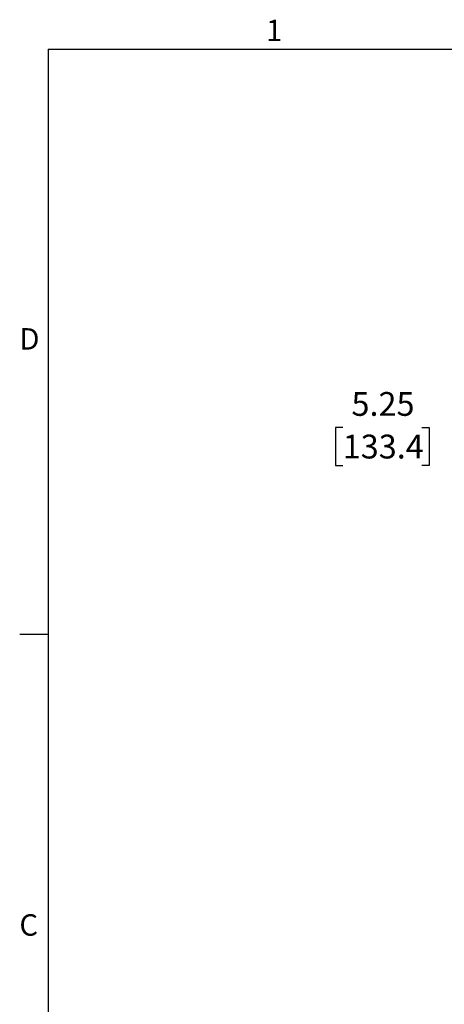
# Model space of a CAD drawing. Units: inches. Extents: x 6 to 198, y 3 to 129.
# Drawn here: x 6 to 28, y 78 to 129 of the extents above; entities that cross this region are included whole.
import ezdxf

# ---------------------------------------------------------------- set-up
doc = ezdxf.new("R2010")
doc.units = ezdxf.units.IN
doc.header["$MEASUREMENT"] = 0
doc.layers.add('LAYER_1', color=5, linetype='Continuous')
doc.layers.add('SLD-0', color=179, linetype='Continuous')
doc.styles.add('SLDTEXTSTYLE0', font='TXT', dxfattribs={"width": 0.75})
doc.styles.add('SLDTEXTSTYLE1', font='TXT', dxfattribs={"width": 0.7})
doc.dimstyles.new('SLDDIMSTYLE0', dxfattribs={"dimtxt": 1.25, "dimasz": 1.25, "dimexe": 0, "dimexo": 0.0625, "dimgap": 0.3125, "dimtad": 0, "dimtih": 1, "dimtoh": 1, "dimrnd": 1e-09, "dimzin": 12, "dimdsep": 46, "dimtxsty": 'SLDTEXTSTYLE0', "dimsah": 1, "dimcen": 0.09, "dimadec": 0, "dimazin": 3, "dimtfac": 1, "dimtofl": 0, "dimtmove": 0, "dimatfit": 3, "dimfxl": 1, "dimfrac": 2, "dimtolj": 1, "dimtzin": 12, "dimarcsym": 0})

# ---------------------------------------------------------------- blocks, each defined once
blk = doc.blocks.new('_D')
at = {"layer": 'LAYER_1', "color": 7, "ltscale": 12}
for p, q in [((22.984, 107.831), (22.603, 107.831)), ((22.603, 107.831), (22.603, 105.845)), ((27.139, 107.831), (27.519, 107.831)), ((27.519, 107.831), (27.519, 105.845)), ((29.059, 107.831), (32.059, 107.831)), ((32.059, 107.831), (32.059, 105.571)), ((22.603, 105.845), (22.984, 105.845)), ((27.519, 105.845), (27.139, 105.845)), ((35.129, 105.571), (30.559, 105.571)), ((32.059, 100.321), (32.059, 105.571)), ((37.618, 100.321), (30.559, 100.321))]:
    blk.add_line(p, q, dxfattribs=at)
for points in [[(32.059, 105.571), (31.867, 104.321), (32.252, 104.321)], [(32.059, 100.321), (32.252, 101.571), (31.867, 101.571)]]:
    blk.add_solid(points, dxfattribs=at)
at = {"layer": 'LAYER_1', "color": 7, "ltscale": 12, "char_height": 1.25, "attachment_point": 1, "style": 'SLDTEXTSTYLE0'}
for s, insert in [('5.25', (23.445, 109.696)), ('133.4', (22.984, 107.456))]:
    blk.add_mtext(s, dxfattribs=dict(at, insert=insert))

msp = doc.modelspace()

# ---------------------------------------------------------------- linework, layer by layer
at = {"layer": 'SLD-0', "ltscale": 12}
for p, q in [((7.515, 127.705), (196.515, 127.705)), ((7.515, 127.705), (7.515, 4.705)), ((7.515, 96.955), (6.015, 96.955))]:
    msp.add_line(p, q, dxfattribs=at)

# ---------------------------------------------------------------- texts
at = {"color": 7, "linetype": 'Continuous', "lineweight": 0, "ltscale": 12, "char_height": 1.125, "attachment_point": 1, "style": 'SLDTEXTSTYLE1'}
for s, insert in [('1', (18.96, 129.25)), ('D', (6, 113.05)), ('C', (6, 82.27))]:
    msp.add_mtext(s, dxfattribs=dict(at, insert=insert))

# ---------------------------------------------------------------- dimensions: what is measured, and where the dimension line sits
at = {"layer": 'LAYER_1', "color": 7, "ltscale": 12}
dim = msp.add_linear_dim(base=(32.059, 105.571), p1=(38.218, 100.321), p2=(35.729, 105.571), angle=90, dimstyle='SLDDIMSTYLE0', dxfattribs=at)
dim.commit()
dim.dimension.update_dxf_attribs({"geometry": '_D', "text_midpoint": (32.059, 107.831), "dimtype": 160})

doc.saveas('drawing.dxf')
